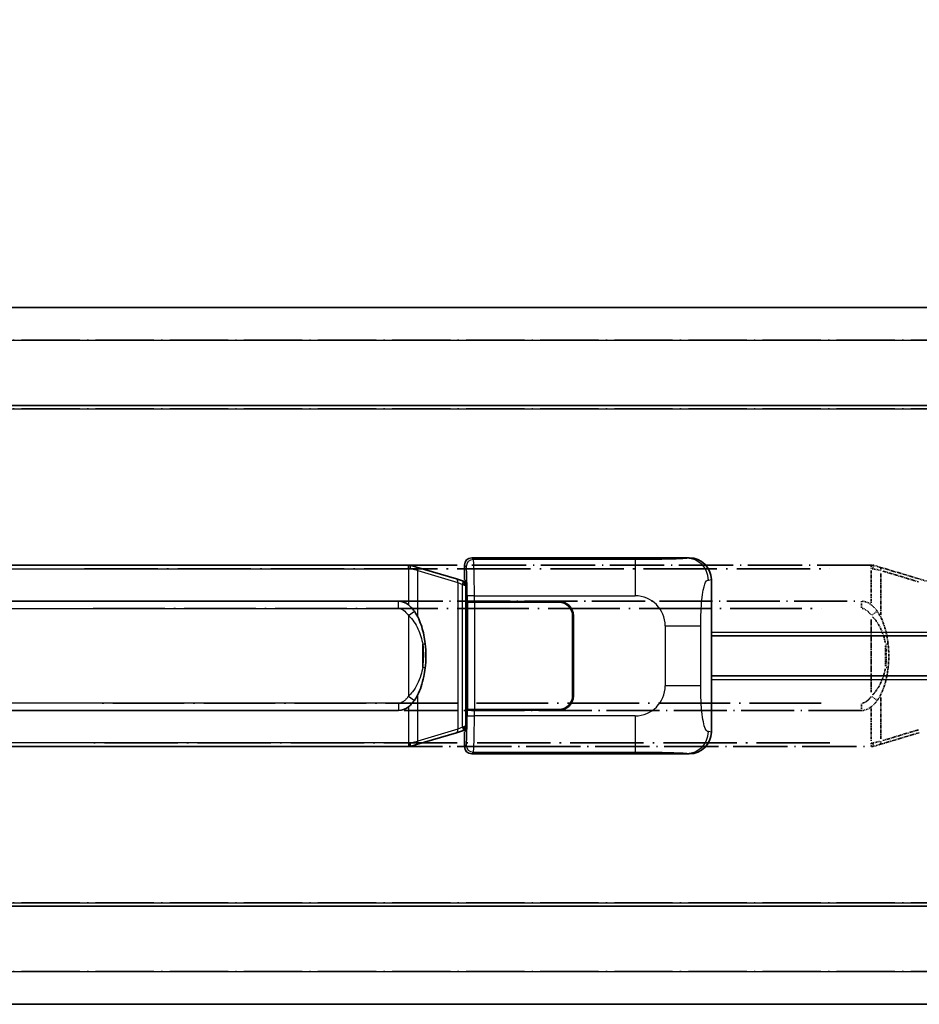
# Model space of a CAD drawing. Units: millimetres. Extents: x -2 to 9452, y 3 to 1127.
# Drawn here: x 291 to 414, y 243 to 379 of the extents above; entities that cross this region are included whole.
import ezdxf

# ---------------------------------------------------------------- set-up
doc = ezdxf.new("R2010")
doc.units = ezdxf.units.MM
doc.linetypes.add('LONG_DASH_DOTTED', pattern=[0.61, 0.48, -0.06, 0.01, -0.06])
for name, color, linetype, lineweight in [('Dimension (ISO)', 7, 'Continuous', 18), ('Overlay (ISO)', 7, 'LONG_DASH_DOTTED', 35), ('Visible (ISO)', 7, 'Continuous', 35), ('Visible Narrow (ISO)', 7, 'Continuous', 25)]:
    doc.layers.add(name, color=color, linetype=linetype, lineweight=lineweight)
doc.styles.add('Note Text (TK)', font='MS PGothic.ttf')
doc.dimstyles.new('Default - Method 1b (TK)', dxfattribs={"dimscale": 4, "dimtxt": 2.5, "dimasz": 2.5, "dimexe": 1, "dimexo": 1.5, "dimgap": 1, "dimtad": 1, "dimtoh": 1, "dimrnd": 1e-08, "dimdsep": 46, "dimtxsty": 'Note Text (TK)', "dimcen": 0.09, "dimdle": 5, "dimclrd": 100, "dimclre": 100, "dimclrt": 7, "dimadec": 1, "dimazin": 1, "dimtfac": 1, "dimtmove": 0, "dimatfit": 3, "dimfxl": 0, "dimtolj": 1, "dimlwd": -1, "dimlwe": -1, "dimarcsym": 0})

# ---------------------------------------------------------------- blocks, each defined once
blk = doc.blocks.new('*D41')
at = {"layer": 'Defpoints', "color": 0, "transparency": 16777216}
for p in [(449.57, 387.54), (132.07, 340.29), (449.57, 339.54)]:
    blk.add_point(p, dxfattribs=at)
at = {"layer": 'Dimension (ISO)', "color": 100, "transparency": 16777216}
for p, q in [((132.07, 346.29), (132.07, 391.54)), ((449.57, 345.54), (449.57, 391.54)), ((142.07, 387.54), (439.57, 387.54))]:
    blk.add_line(p, q, dxfattribs=at)
for points in [[(142.07, 389.21), (142.07, 385.88), (132.07, 387.54)], [(439.57, 389.21), (439.57, 385.88), (449.57, 387.54)]]:
    blk.add_solid(points, dxfattribs=at)
at = {"layer": 'Dimension (ISO)', "color": 7, "transparency": 16777216, "insert": (81.84, 406.78), "char_height": 10, "attachment_point": 4, "style": 'Note Text (TK)'}
blk.add_mtext('\\A1; \\fＭＳ Ｐゴシック|b0|i0;\\H10.0000;* バンド取手は任意の位置に固定できます。\\P\\fＭＳ Ｐゴシック|b0|i0;\\H10.0000;* Carrying handle location can be freely affixed within denoted range.', dxfattribs=at)

msp = doc.modelspace()

# ---------------------------------------------------------------- linework, layer by layer
at = {"layer": 'Overlay (ISO)', "ltscale": 18.588993}
for p, q in [((132.0674, 339.0443), (449.5674, 339.0443)), ((132.0674, 339.0443), (449.5674, 339.0443)), ((132.0674, 325.5443), (449.5674, 325.5443)), ((132.0674, 325.5443), (449.5674, 325.5443)), ((132.0674, 256.5443), (449.5674, 256.5443)), ((132.0674, 256.5443), (449.5674, 256.5443)), ((132.0674, 243.0443), (449.5674, 243.0443)), ((132.0674, 243.0443), (449.5674, 243.0443))]:
    msp.add_line(p, q, dxfattribs=at)
at = {"layer": 'Overlay (ISO)', "ltscale": 16.730093}
for p, q in [((147.9424, 334.5443), (433.6924, 334.5443)), ((147.9424, 334.5443), (433.6924, 334.5443)), ((147.9424, 325.0443), (433.6924, 325.0443)), ((147.9424, 325.0443), (433.6924, 325.0443)), ((147.9424, 257.0443), (433.6924, 257.0443)), ((147.9424, 257.0443), (433.6924, 257.0443)), ((147.9424, 247.5443), (433.6924, 247.5443)), ((147.9424, 247.5443), (433.6924, 247.5443))]:
    msp.add_line(p, q, dxfattribs=at)
at = {"layer": 'Overlay (ISO)', "ltscale": 15.582577}
for p, q in [((407.8496, 303.5443), (293.7851, 303.5443)), ((293.7851, 278.5443), (407.8496, 278.5443))]:
    msp.add_line(p, q, dxfattribs=at)
at = {"layer": 'Overlay (ISO)', "ltscale": 21.036478}
for p, q in [((299.4883, 303.0443), (402.1464, 303.0443)), ((402.1464, 279.0443), (299.4883, 279.0443))]:
    msp.add_line(p, q, dxfattribs=at)
at = {"layer": 'Overlay (ISO)', "ltscale": 0.036794}
for p, q in [((407.8496, 303.5443), (408.0774, 303.5443)), ((408.0774, 278.5443), (407.8496, 278.5443))]:
    msp.add_line(p, q, dxfattribs=at)
at = {"layer": 'Overlay (ISO)', "ltscale": 0.113954}
for p, q in [((407.8496, 303.0835), (407.8496, 303.5428)), ((407.8496, 279.0051), (407.8496, 278.5459))]:
    msp.add_line(p, q, dxfattribs=at)
at = {"layer": 'Overlay (ISO)', "ltscale": 0.722704}
for p, q in [((407.8496, 302.7954), (407.8496, 298.3158)), ((407.8496, 283.7728), (407.8496, 279.2932))]:
    msp.add_line(p, q, dxfattribs=at)
at = {"layer": 'Overlay (ISO)', "ltscale": 0.029846}
for p, q in [((408.0452, 303.0443), (407.8599, 303.0443)), ((407.8599, 279.0443), (408.0452, 279.0443))]:
    msp.add_line(p, q, dxfattribs=at)
at = {"layer": 'Overlay (ISO)', "ltscale": 0.002323}
for p, q in [((408.0781, 303.5441), (408.0774, 303.5443)), ((408.0774, 278.5443), (408.0781, 278.5445))]:
    msp.add_line(p, q, dxfattribs=at)
at = {"layer": 'Overlay (ISO)', "ltscale": 0.165263}
for p, q in [((408.0781, 303.5441), (408.9774, 303.2743)), ((408.9774, 278.8143), (408.0781, 278.5445))]:
    msp.add_line(p, q, dxfattribs=at)
at = {"layer": 'Overlay (ISO)', "ltscale": 0.181459}
for p, q in [((409.1149, 302.8059), (408.1163, 303.0306)), ((408.1163, 279.058), (409.1149, 279.2827))]:
    msp.add_line(p, q, dxfattribs=at)
at = {"layer": 'Overlay (ISO)', "ltscale": 1.201259}
for p, q in [((414.4579, 301.6302), (408.9774, 303.2743)), ((408.9774, 278.8143), (414.4579, 280.4585))]:
    msp.add_line(p, q, dxfattribs=at)
at = {"layer": 'Overlay (ISO)', "ltscale": 0.935914}
for p, q in [((409.1617, 296.6721), (409.1617, 302.4731)), ((409.1617, 279.6155), (409.1617, 285.4166))]:
    msp.add_line(p, q, dxfattribs=at)
at = {"layer": 'Overlay (ISO)', "ltscale": 1.081123}
for p, q in [((409.4357, 302.7132), (414.3682, 301.2335)), ((414.3682, 280.8552), (409.4357, 279.3754))]:
    msp.add_line(p, q, dxfattribs=at)
at = {"layer": 'Overlay (ISO)', "ltscale": 0.179562}
msp.add_line((415.4419, 301.3349), (414.4579, 301.6302), dxfattribs=at)
at = {"layer": 'Overlay (ISO)', "ltscale": 15.21448}
for p, q in [((295.1324, 298.5693), (406.5024, 298.5693)), ((406.5024, 283.5193), (295.1324, 283.5193))]:
    msp.add_line(p, q, dxfattribs=at)
at = {"layer": 'Overlay (ISO)', "ltscale": 0.228007}
for p, q in [((406.5024, 297.6478), (406.5024, 298.5662)), ((407.9137, 296.6582), (408.6644, 297.1874)), ((407.9137, 285.4304), (408.6644, 284.9012)), ((406.5024, 284.4409), (406.5024, 283.5224))]:
    msp.add_line(p, q, dxfattribs=at)
at = {"layer": 'Overlay (ISO)', "ltscale": 20.539549}
for p, q in [((300.7009, 297.5693), (400.9339, 297.5693)), ((400.9339, 284.5193), (300.7009, 284.5193))]:
    msp.add_line(p, q, dxfattribs=at)
at = {"layer": 'Overlay (ISO)', "ltscale": 1.61724}
msp.add_line((407.8496, 296.0561), (407.8496, 286.0325), dxfattribs=at)
at = {"layer": 'Overlay (ISO)', "ltscale": 0.461089}
msp.add_line((409.8178, 289.6152), (409.8178, 292.4735), dxfattribs=at)
at = {"layer": 'Overlay (ISO)', "ltscale": 0.100183}
for centre, major_axis, start_param, end_param in [((408.8337, 302.7954), (0.1437, 0.4789), 4.97109822, 6.21412809), ((408.8337, 279.2932), (0.1437, -0.4789), 0.06905721, 1.31208708)]:
    msp.add_ellipse(centre, major_axis=major_axis, ratio=0.6398634, start_param=start_param, end_param=end_param, dxfattribs=at)
at = {"layer": 'Overlay (ISO)', "ltscale": 0.236225}
for start_param, end_param in [(5.91570886, 6.28318531), (3.14159265, 3.5090691)]:
    msp.add_ellipse((406.5024, 291.0443), major_axis=(0, 7.525), ratio=0.49833887, start_param=start_param, end_param=end_param, dxfattribs=at)
at = {"layer": 'Overlay (ISO)', "ltscale": 0.124927}
for centre, major_axis, start_param, end_param in [((409.1617, 292.6322), (0.9934, 0.115), 5.46526817, 6.24013704), ((409.1617, 289.4564), (0.9934, -0.115), 0.04304827, 0.81791714)]:
    msp.add_ellipse(centre, major_axis=major_axis, ratio=0.09948193, start_param=start_param, end_param=end_param, dxfattribs=at)
at = {"layer": 'Overlay (ISO)', "ltscale": 0.125099}
for points, knots in [([(408.0554, 303.0443), (408.0556, 303.0454), (408.0558, 303.0465), (408.065, 303.1099), (408.0727, 303.1717), (408.0851, 303.29), (408.0895, 303.3451), (408.0938, 303.4383), (408.0937, 303.4757), (408.089, 303.5278), (408.0845, 303.5422), (408.0781, 303.5441)], [-0.0778087689, -0.0778087689, -0.0778087689, -0.0778087689, -0.0774791395, -0.0774791395, -0.0585788033, -0.0585788033, -0.0389062325, -0.0389062325, -0.0193765361, -0.0193765361, 0, 0, 0, 0]), ([(408.0554, 279.0443), (408.0556, 279.0432), (408.0558, 279.0421), (408.065, 278.9787), (408.0727, 278.9169), (408.0851, 278.7987), (408.0895, 278.7435), (408.0938, 278.6503), (408.0937, 278.6129), (408.089, 278.5608), (408.0845, 278.5465), (408.0781, 278.5445)], [-0.0003297628, -0.0003297628, -0.0003297628, -0.0003297628, 0, 0, 0.0189079865, 0.0189079865, 0.0385885202, 0.0385885202, 0.0581261217, 0.0581261217, 0.0775105008, 0.0775105008, 0.0775105008, 0.0775105008])]:
    msp.add_open_spline(points, degree=3, knots=knots, dxfattribs=at)
at = {"layer": 'Overlay (ISO)', "ltscale": 0.248599}
msp.add_open_spline([(406.5875, 297.565), (406.6642, 297.5574), (406.7403, 297.5399), (407.0821, 297.4215), (407.3109, 297.2368), (407.6142, 296.9206), (407.7107, 296.8032), (407.7997, 296.6823)], degree=3, knots=[0.008515273, 0.008515273, 0.008515273, 0.008515273, 0.031575695, 0.031575695, 0.116947855, 0.116947855, 0.161790181, 0.161790181, 0.161790181, 0.161790181], dxfattribs=at)
at = {"layer": 'Overlay (ISO)', "ltscale": 0.194133}
for points, knots in [([(408.6669, 297.1892), (408.5407, 297.3682), (408.398, 297.5479), (408.1176, 297.8403), (407.9933, 297.9559), (407.8496, 298.0669)], [-0.1703054541, -0.1703054541, -0.1703054541, -0.1703054541, -0.1169478546, -0.1169478546, -0.0804700987, -0.0804700987, -0.0804700987, -0.0804700987]), ([(407.8496, 284.0217), (407.8693, 284.0369), (407.8886, 284.0522), (407.9076, 284.0676), (408.0694, 284.1989), (408.2065, 284.3351), (408.4554, 284.614), (408.5661, 284.7564), (408.6669, 284.8994)], [-0.0902431044, -0.0902431044, -0.0902431044, -0.0902431044, -0.0852480424, -0.0852480424, -0.0852480424, -0.0426240212, -0.0426240212, 0, 0, 0, 0])]:
    msp.add_open_spline(points, degree=3, knots=knots, dxfattribs=at)
at = {"layer": 'Overlay (ISO)', "ltscale": 0.767822}
msp.add_open_spline([(410.1551, 292.7473), (410.065, 293.5252), (409.9132, 294.2994), (409.4473, 295.7795), (409.1545, 296.4976), (408.6669, 297.1892)], degree=3, knots=[-0.42564821, -0.42564821, -0.42564821, -0.42564821, -0.2061269, -0.2061269, 0, 0, 0, 0], dxfattribs=at)
at = {"layer": 'Overlay (ISO)', "ltscale": 0.663876}
msp.add_open_spline([(408.0276, 296.4366), (408.5259, 295.9191), (408.8792, 295.3441), (409.4483, 294.1387), (409.6499, 293.4941), (409.7788, 292.8424)], degree=3, knots=[0.021282411, 0.021282411, 0.021282411, 0.021282411, 0.2061269, 0.2061269, 0.4043658, 0.4043658, 0.4043658, 0.4043658], dxfattribs=at)
at = {"layer": 'Overlay (ISO)', "ltscale": 0.462873}
msp.add_open_spline([(409.8351, 292.4746), (409.887, 291.9746), (409.911, 291.4693), (409.9056, 290.5135), (409.8815, 290.0614), (409.8351, 289.6141)], degree=3, knots=[0.015931136, 0.015931136, 0.015931136, 0.015931136, 0.167312443, 0.167312443, 0.302691585, 0.302691585, 0.302691585, 0.302691585], dxfattribs=at)
at = {"layer": 'Overlay (ISO)', "ltscale": 0.551432}
msp.add_open_spline([(410.1551, 289.3414), (410.2172, 289.8776), (410.2491, 290.419), (410.2555, 291.5564), (410.2237, 292.1543), (410.1551, 292.7473)], degree=3, knots=[-0.318622721, -0.318622721, -0.318622721, -0.318622721, -0.167312443, -0.167312443, 0, 0, 0, 0], dxfattribs=at)
at = {"layer": 'Overlay (ISO)', "ltscale": 0.663795}
msp.add_open_spline([(409.7788, 289.2465), (409.7214, 288.9569), (409.6493, 288.6684), (409.4302, 287.9559), (409.2641, 287.5348), (408.8732, 286.7687), (408.6592, 286.4196), (408.2839, 285.9361), (408.1608, 285.7918), (408.0271, 285.6522)], degree=3, knots=[0.021251232, 0.021251232, 0.021251232, 0.021251232, 0.109280085, 0.109280085, 0.240591253, 0.240591253, 0.354088722, 0.354088722, 0.403773409, 0.403773409, 0.403773409, 0.403773409], dxfattribs=at)
at = {"layer": 'Overlay (ISO)', "ltscale": 0.767686}
msp.add_open_spline([(408.6669, 284.8994), (408.8347, 285.1374), (408.9771, 285.3796), (409.3055, 286.0142), (409.4654, 286.4073), (409.7548, 287.2583), (409.8755, 287.7186), (410.0494, 288.567), (410.1102, 288.9541), (410.1551, 289.3414)], degree=3, knots=[-0.425024641, -0.425024641, -0.425024641, -0.425024641, -0.354088722, -0.354088722, -0.240591253, -0.240591253, -0.109280085, -0.109280085, 0, 0, 0, 0], dxfattribs=at)
at = {"layer": 'Overlay (ISO)', "ltscale": 0.24852}
msp.add_open_spline([(407.7997, 285.4064), (407.7322, 285.3146), (407.6607, 285.2254), (407.4899, 285.034), (407.3886, 284.9342), (407.2777, 284.8443), (407.1504, 284.7411), (407.0103, 284.6506), (406.7724, 284.5568), (406.6804, 284.533), (406.5877, 284.5237)], degree=3, knots=[0.008524804, 0.008524804, 0.008524804, 0.008524804, 0.042624021, 0.042624021, 0.085248042, 0.085248042, 0.085248042, 0.134155965, 0.134155965, 0.161971281, 0.161971281, 0.161971281, 0.161971281], dxfattribs=at)
at = {"layer": 'Visible (ISO)'}
for p, q in [((132.0674, 339.0443), (449.5674, 339.0443)), ((132.0674, 325.5443), (449.5674, 325.5443)), ((352.8167, 304.5443), (382.7816, 304.5443)), ((344.0996, 303.5443), (230.0351, 303.5443)), ((344.0996, 303.5443), (344.3274, 303.5443)), ((344.3281, 303.5441), (344.3274, 303.5443)), ((344.3281, 303.5441), (345.2274, 303.2743)), ((350.7079, 301.6302), (345.2274, 303.2743)), ((351.8174, 301.5443), (351.8174, 303.5449)), ((351.6919, 301.3349), (350.7079, 301.6302)), ((351.8274, 301.2943), (351.6919, 301.3349)), ((351.754, 300.7943), (351.8274, 301.2943)), ((351.8174, 301.5443), (352.0094, 301.3523)), ((352.0094, 301.2943), (351.8274, 301.2943)), ((352.0094, 301.3523), (352.0094, 280.7364)), ((385.8174, 301.5625), (385.8174, 280.5262)), ((231.3824, 298.5693), (342.7524, 298.5693)), ((352.184, 298.5443), (352.1852, 298.5443)), ((352.184, 283.5443), (352.184, 298.5443)), ((353.1846, 298.5443), (352.1852, 298.5443)), ((352.2424, 298.4443), (353.2424, 298.4443)), ((352.2424, 283.6443), (352.2424, 298.4443)), ((353.1846, 298.5443), (364.8174, 298.5443)), ((353.2424, 298.4443), (364.8174, 298.4443)), ((366.7174, 296.5443), (366.7174, 285.5443)), ((366.8174, 296.5443), (366.8174, 285.5443)), ((366.8174, 293.5443), (366.7174, 293.5443)), ((366.8174, 293.0443), (366.7174, 293.0443)), ((385.8174, 293.7943), (449.5674, 293.7943)), ((366.7174, 289.0443), (366.8174, 289.0443)), ((366.7174, 288.5443), (366.8174, 288.5443)), ((385.8174, 288.2943), (449.5674, 288.2943)), ((342.7524, 283.5193), (231.3824, 283.5193)), ((352.1852, 283.5443), (352.184, 283.5443)), ((352.1852, 283.5443), (353.1846, 283.5443)), ((353.2424, 283.6443), (352.2424, 283.6443)), ((364.8174, 283.5443), (353.1846, 283.5443)), ((364.8174, 283.6443), (353.2424, 283.6443)), ((350.7079, 280.4585), (351.6919, 280.7537)), ((351.6919, 280.7537), (351.8274, 280.7943)), ((351.754, 281.2943), (351.8274, 280.7943)), ((351.8274, 280.7943), (352.0094, 280.7943)), ((345.2274, 278.8143), (350.7079, 280.4585)), ((352.0094, 280.7364), (351.8174, 280.5443)), ((351.8174, 278.5437), (351.8174, 280.5443)), ((230.0351, 278.5443), (344.0996, 278.5443)), ((344.3274, 278.5443), (344.0996, 278.5443)), ((344.3274, 278.5443), (344.3281, 278.5445)), ((345.2274, 278.8143), (344.3281, 278.5445)), ((382.7816, 277.5443), (352.8167, 277.5443)), ((132.0674, 256.5443), (449.5674, 256.5443)), ((132.0674, 243.0443), (449.5674, 243.0443))]:
    msp.add_line(p, q, dxfattribs=at)
for centre, radius, start, end in [((364.8174, 296.5443), 2, 0, 90), ((364.8174, 296.5443), 1.9, 0, 90), ((364.8174, 285.5443), 2, 270, 0), ((364.8174, 285.5443), 1.9, 270, 0)]:
    msp.add_arc(centre, radius, start, end, dxfattribs=at)
for centre, major_axis, ratio, start_param, end_param in [((352.818, 303.5437), (-0.708, 0.708), 0.99878277, 5.49839613, 7.06797448), ((382.7612, 301.5425), (3.0098, 0.5407), 0.98105095, 6.10872941, 7.67286655), ((342.7524, 291.0443), (0, 7.525), 0.49833887, 5.91570886, 6.28318531), ((342.7524, 291.0443), (0, 7.525), 0.49833887, 3.14159265, 3.5090691), ((382.7612, 280.5461), (3.0098, -0.5407), 0.98105095, 4.89350406, 6.4576412), ((352.818, 278.5449), (-0.708, -0.708), 0.99878277, 5.49839613, 7.06797448)]:
    msp.add_ellipse(centre, major_axis=major_axis, ratio=ratio, start_param=start_param, end_param=end_param, dxfattribs=at)
for points, knots in [([(344.3054, 303.0443), (344.3056, 303.0454), (344.3058, 303.0465), (344.315, 303.1099), (344.3227, 303.1717), (344.3351, 303.29), (344.3395, 303.3451), (344.3438, 303.4383), (344.3437, 303.4757), (344.339, 303.5278), (344.3345, 303.5422), (344.3281, 303.5441)], [-0.0778087689, -0.0778087689, -0.0778087689, -0.0778087689, -0.0774791395, -0.0774791395, -0.0585788033, -0.0585788033, -0.0389062325, -0.0389062325, -0.0193765361, -0.0193765361, 0, 0, 0, 0]), ([(344.9169, 297.1892), (344.7907, 297.3682), (344.648, 297.5479), (344.3676, 297.8403), (344.2433, 297.9559), (344.0996, 298.0669)], [-0.1703054541, -0.1703054541, -0.1703054541, -0.1703054541, -0.1169478546, -0.1169478546, -0.0804700987, -0.0804700987, -0.0804700987, -0.0804700987]), ([(346.4051, 292.7473), (346.315, 293.5252), (346.1632, 294.2994), (345.6973, 295.7795), (345.4045, 296.4976), (344.9169, 297.1892)], [-0.42564821, -0.42564821, -0.42564821, -0.42564821, -0.2061269, -0.2061269, 0, 0, 0, 0]), ([(346.4051, 289.3414), (346.4672, 289.8776), (346.4991, 290.419), (346.5055, 291.5564), (346.4737, 292.1543), (346.4051, 292.7473)], [-0.318622721, -0.318622721, -0.318622721, -0.318622721, -0.167312443, -0.167312443, 0, 0, 0, 0]), ([(344.9169, 284.8994), (345.0847, 285.1374), (345.2271, 285.3796), (345.5555, 286.0142), (345.7154, 286.4073), (346.0048, 287.2583), (346.1255, 287.7186), (346.2994, 288.567), (346.3602, 288.9541), (346.4051, 289.3414)], [-0.425024641, -0.425024641, -0.425024641, -0.425024641, -0.354088722, -0.354088722, -0.240591253, -0.240591253, -0.109280085, -0.109280085, 0, 0, 0, 0]), ([(344.0996, 284.0217), (344.1193, 284.0369), (344.1386, 284.0522), (344.1576, 284.0676), (344.3194, 284.1989), (344.4565, 284.3351), (344.7054, 284.614), (344.8161, 284.7564), (344.9169, 284.8994)], [-0.0902431044, -0.0902431044, -0.0902431044, -0.0902431044, -0.0852480424, -0.0852480424, -0.0852480424, -0.0426240212, -0.0426240212, 0, 0, 0, 0]), ([(344.3054, 279.0443), (344.3056, 279.0432), (344.3058, 279.0421), (344.315, 278.9787), (344.3227, 278.9169), (344.3351, 278.7987), (344.3395, 278.7435), (344.3438, 278.6503), (344.3437, 278.6129), (344.339, 278.5608), (344.3345, 278.5465), (344.3281, 278.5445)], [-0.0003297628, -0.0003297628, -0.0003297628, -0.0003297628, 0, 0, 0.0189079865, 0.0189079865, 0.0385885202, 0.0385885202, 0.0581261217, 0.0581261217, 0.0775105008, 0.0775105008, 0.0775105008, 0.0775105008])]:
    msp.add_open_spline(points, degree=3, knots=knots, dxfattribs=at)
at = {"layer": 'Visible Narrow (ISO)'}
for p, q in [((132.0674, 334.5443), (449.5674, 334.5443)), ((132.0674, 325.0443), (449.5674, 325.0443)), ((353.0498, 304.3112), (352.8167, 304.5443)), ((375.3277, 304.3112), (353.0498, 304.3112)), ((375.3277, 304.3112), (375.3277, 299.3143)), ((382.7816, 304.5443), (382.4652, 304.4875)), ((230.0351, 303.0443), (344.0996, 303.0443)), ((344.0996, 303.0443), (344.0996, 303.5443)), ((344.3054, 303.0443), (344.0996, 303.0443)), ((344.0996, 303.0443), (344.0996, 298.0669)), ((345.4117, 302.7954), (344.3054, 303.0443)), ((345.4117, 302.7954), (350.8922, 301.1513)), ((345.4117, 296.3498), (345.4117, 302.7954)), ((351.8174, 303.5449), (352.0504, 303.3118)), ((350.8922, 301.1513), (351.5483, 300.856)), ((350.8922, 301.1513), (350.8922, 280.9374)), ((351.5483, 300.856), (351.6919, 301.3349)), ((385.4101, 301.4893), (385.8174, 301.5625)), ((351.5483, 300.856), (351.754, 300.7943)), ((351.5483, 281.2326), (351.5483, 300.856)), ((351.754, 300.7943), (352.0094, 300.7943)), ((342.7524, 297.5693), (342.7524, 298.5693)), ((353.1846, 299.3143), (352.1852, 299.3143)), ((352.1852, 299.3143), (352.1852, 298.5443)), ((353.1846, 298.5443), (353.1846, 299.3143)), ((353.1846, 299.3143), (375.3277, 299.3143)), ((353.2424, 283.6443), (353.2424, 298.4443)), ((231.3824, 297.5693), (342.7524, 297.5693)), ((344.0996, 296.613), (344.9169, 297.1892)), ((344.0996, 296.613), (344.0996, 285.4756)), ((379.4603, 295.1817), (384.3684, 295.1817)), ((379.4603, 295.1817), (379.4603, 286.907)), ((384.3684, 286.907), (384.3684, 295.1817)), ((385.8174, 294.2943), (449.5674, 294.2943)), ((346.0678, 289.4564), (346.0678, 292.6322)), ((385.8174, 287.7943), (449.5674, 287.7943)), ((384.3684, 286.907), (379.4603, 286.907)), ((344.0996, 285.4756), (344.9169, 284.8994)), ((345.4117, 279.2932), (345.4117, 285.7388)), ((342.7524, 284.5193), (231.3824, 284.5193)), ((342.7524, 284.5193), (342.7524, 283.5193)), ((344.0996, 284.0217), (344.0996, 279.0443)), ((352.1852, 283.5443), (352.1852, 282.7744)), ((353.1846, 282.7744), (353.1846, 283.5443)), ((352.1852, 282.7744), (353.1846, 282.7744)), ((375.3277, 282.7744), (353.1846, 282.7744)), ((375.3277, 282.7744), (375.3277, 277.7774)), ((350.8922, 280.9374), (345.4117, 279.2932)), ((351.5483, 281.2326), (350.8922, 280.9374)), ((351.754, 281.2943), (351.5483, 281.2326)), ((351.5483, 281.2326), (351.6919, 280.7537)), ((352.0094, 281.2943), (351.754, 281.2943)), ((385.8174, 280.5262), (385.4101, 280.5993)), ((344.0996, 279.0443), (230.0351, 279.0443)), ((344.0996, 279.0443), (344.0996, 278.5443)), ((344.0996, 279.0443), (344.3054, 279.0443)), ((344.3054, 279.0443), (345.4117, 279.2932)), ((352.0504, 278.7768), (351.8174, 278.5437)), ((352.8167, 277.5443), (353.0498, 277.7774)), ((353.0498, 277.7774), (375.3277, 277.7774)), ((382.4652, 277.6011), (382.7816, 277.5443)), ((132.0674, 257.0443), (449.5674, 257.0443)), ((132.0674, 247.5443), (449.5674, 247.5443))]:
    msp.add_line(p, q, dxfattribs=at)
for centre, start, end in [((375.3277, 295.1817), 0, 90), ((375.3277, 286.907), 270, 0)]:
    msp.add_arc(centre, 4.1326, start, end, dxfattribs=at)
for centre, major_axis, ratio, start_param, end_param in [((353.0498, 303.3118), (0.7071, 0.7071), 0.99878277, 0.78600715, 2.3555855), ((353.045, 299.3143), (0, 5), 0.02793662, 4.71238898, 6.24827872), ((382.4652, 301.4893), (-0.5305, 2.9527), 0.98105095, 4.53793309, 6.10207023), ((345.0837, 302.7954), (0.1437, 0.4789), 0.6398634, 4.90204101, 6.28318531), ((352.0456, 299.3143), (0, -4), 0.03492077, 1.57079633, 3.10668607), ((350.5642, 301.1513), (0.1437, 0.4789), 0.6398634, 4.90204101, 6.28318531), ((345.4117, 292.6322), (0.9934, 0.115), 0.09948193, 5.4222199, 6.28318531), ((345.4117, 289.4564), (0.9934, -0.115), 0.09948193, 0, 0.86096541), ((352.0456, 282.7744), (0, -4), 0.03492077, 0.03490659, 1.57079633), ((353.045, 282.7744), (0, 5), 0.02793662, 3.17649924, 4.71238898), ((350.5642, 280.9374), (0.1437, -0.4789), 0.6398634, 0, 1.3811443), ((382.4652, 280.5993), (-0.5305, -2.9527), 0.98105095, 0.18111508, 1.74525222), ((345.0837, 279.2932), (0.1437, -0.4789), 0.6398634, 0, 1.3811443), ((353.0498, 278.7768), (-0.7071, 0.7071), 0.99878277, 0.78600715, 2.3555855)]:
    msp.add_ellipse(centre, major_axis=major_axis, ratio=ratio, start_param=start_param, end_param=end_param, dxfattribs=at)
for points, knots in [([(382.4652, 304.4875), (382.357, 304.4681), (382.2166, 304.4464), (381.8991, 304.4252), (381.4538, 304.3954), (380.6539, 304.367), (379.6615, 304.3469), (378.7976, 304.3295), (377.8169, 304.3188), (376.9339, 304.3144), (376.3389, 304.3115), (375.7941, 304.3112), (375.3277, 304.3112)], [0, 0, 0, 0, 0.22498324, 0.22498324, 0.22498324, 0.54043573, 0.54043573, 0.54043573, 0.81501171, 0.81501171, 0.81501171, 1, 1, 1, 1]), ([(384.3684, 295.1817), (384.3684, 295.7781), (384.371, 296.4474), (384.4002, 297.1504), (384.4447, 298.2216), (384.5512, 299.3162), (384.7056, 300.105), (384.8356, 300.7692), (384.9923, 301.1836), (385.1474, 301.3537), (385.2371, 301.4522), (385.3257, 301.4741), (385.4101, 301.4893)], [0, 0, 0, 0, 0.21983104, 0.21983104, 0.21983104, 0.55477785, 0.55477785, 0.55477785, 0.83679083, 0.83679083, 0.83679083, 1, 1, 1, 1]), ([(342.7524, 297.5693), (342.8576, 297.5693), (342.9634, 297.5492), (343.3321, 297.4215), (343.5609, 297.2368), (343.884, 296.8999), (343.9971, 296.7584), (344.0996, 296.613)], [0, 0, 0, 0, 0.031575695, 0.031575695, 0.116947855, 0.116947855, 0.170305454, 0.170305454, 0.170305454, 0.170305454]), ([(344.0996, 296.613), (344.6935, 296.0514), (345.0975, 295.4111), (345.7299, 294.0717), (345.9422, 293.3555), (346.0678, 292.6322)], [0, 0, 0, 0, 0.2061269, 0.2061269, 0.42564821, 0.42564821, 0.42564821, 0.42564821]), ([(346.0678, 292.6322), (346.1316, 292.081), (346.1613, 291.5224), (346.1553, 290.4604), (346.1255, 289.9549), (346.0678, 289.4564)], [0, 0, 0, 0, 0.167312443, 0.167312443, 0.318622721, 0.318622721, 0.318622721, 0.318622721]), ([(346.0678, 289.4564), (346.0052, 289.0963), (345.9205, 288.7375), (345.6802, 287.9559), (345.5141, 287.5348), (345.1232, 286.7687), (344.9092, 286.4196), (344.485, 285.8732), (344.304, 285.6689), (344.0996, 285.4756)], [0, 0, 0, 0, 0.109280085, 0.109280085, 0.240591253, 0.240591253, 0.354088722, 0.354088722, 0.425024641, 0.425024641, 0.425024641, 0.425024641]), ([(385.4101, 280.5993), (385.2727, 280.624), (385.1229, 280.6875), (384.9793, 281.0123), (384.7915, 281.4371), (384.6173, 282.3032), (384.5104, 283.3553), (384.4286, 284.1594), (384.3869, 285.0504), (384.3744, 285.8553), (384.3687, 286.2242), (384.3684, 286.5768), (384.3684, 286.907)], [0, 0, 0, 0, 0.26559079, 0.26559079, 0.26559079, 0.61290113, 0.61290113, 0.61290113, 0.8783338, 0.8783338, 0.8783338, 1, 1, 1, 1]), ([(344.0996, 285.4756), (344.0177, 285.3595), (343.9297, 285.2467), (343.7399, 285.034), (343.6386, 284.9342), (343.5277, 284.8443), (343.4004, 284.7411), (343.2603, 284.6506), (342.996, 284.5464), (342.8735, 284.5193), (342.7524, 284.5193)], [0, 0, 0, 0, 0.042624021, 0.042624021, 0.085248042, 0.085248042, 0.085248042, 0.134155965, 0.134155965, 0.170496085, 0.170496085, 0.170496085, 0.170496085]), ([(375.3277, 277.7774), (375.864, 277.7774), (376.4993, 277.7771), (377.1994, 277.7727), (378.1579, 277.7667), (379.2083, 277.7532), (380.0684, 277.7328), (380.8905, 277.7134), (381.5499, 277.6875), (381.9297, 277.6613), (382.227, 277.6409), (382.3605, 277.62), (382.4652, 277.6011)], [0, 0, 0, 0, 0.21270217, 0.21270217, 0.21270217, 0.50389399, 0.50389399, 0.50389399, 0.78220336, 0.78220336, 0.78220336, 1, 1, 1, 1])]:
    msp.add_open_spline(points, degree=3, knots=knots, dxfattribs=at)

# ---------------------------------------------------------------- dimensions: what is measured, and where the dimension line sits
at = {"layer": 'Dimension (ISO)', "color": 100, "true_color": 0x00ff3f}
dim = msp.add_linear_dim(base=(449.5674, 387.5443), p1=(132.0674, 340.2943), p2=(449.5674, 339.5443), text=' \\fＭＳ Ｐゴシック|b0|i0;\\H10.0000;* バンド取手は任意の位置に固定できます。\\P\\fＭＳ Ｐゴシック|b0|i0;\\H10.0000;* Carrying handle location can be freely affixed within denoted range.', dimstyle='Default - Method 1b (TK)', override={"dimgap": 1, "dimtoh": 0, "dimdec": 2, "dimtol": 0, "dimlim": 0, "dimtp": 0, "dimtm": 0, "dimtdec": 2, "dimtofl": 0, "dimatfit": 1}, dxfattribs=at)
dim.commit()
dim.dimension.update_dxf_attribs({"geometry": '*D41', "text_midpoint": (290.8174, 387.5443), "dimtype": 160})

doc.saveas('drawing.dxf')
